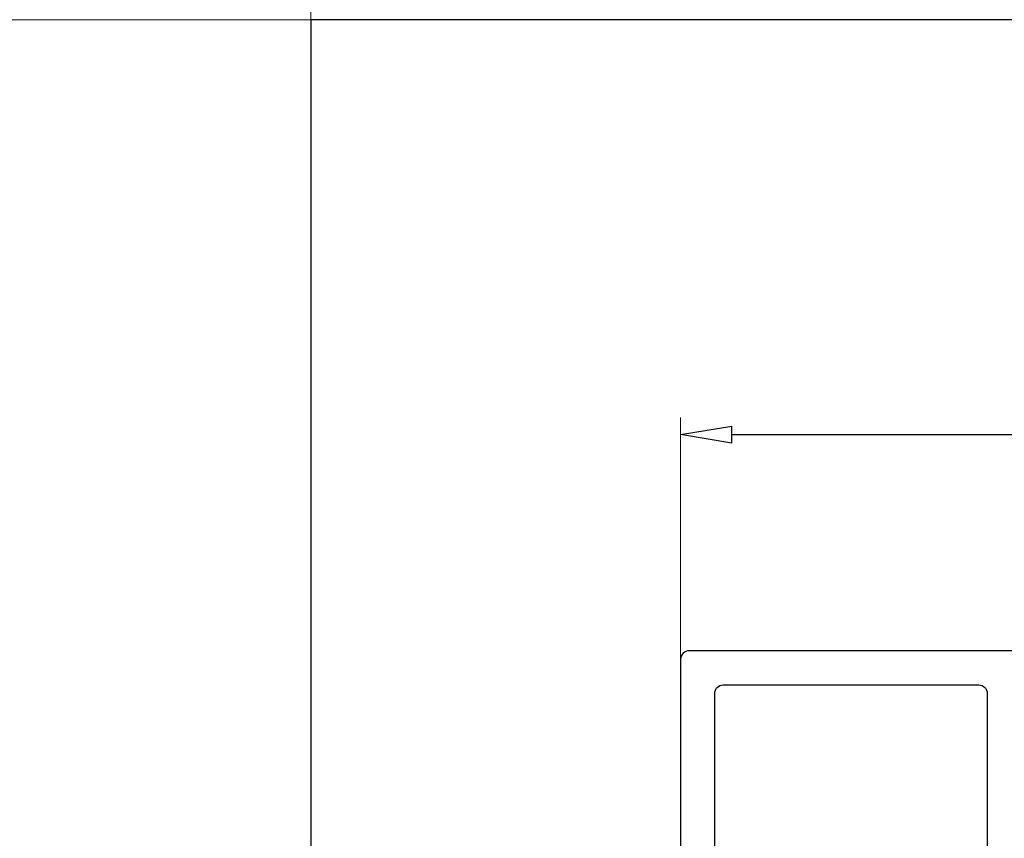
# Model space of a CAD drawing. Units: millimetres. Extents: x 711 to 32711, y 1423 to 24473.
# Drawn here: x 8540 to 9118, y 13543 to 14023 of the extents above; entities that cross this region are included whole.
import ezdxf

# ---------------------------------------------------------------- set-up
doc = ezdxf.new("R2010")
doc.units = ezdxf.units.MM
doc.layers.add('_BSP wymiar średni', color=21, linetype='Continuous', lineweight=0)
doc.dimstyles.new('SKALA 10 Z', dxfattribs={"dimtxt": 34, "dimasz": 30, "dimexe": 10, "dimexo": 0, "dimgap": 2.5, "dimtad": 1, "dimdec": 0, "dimtxsty": 'Standard', "dimblk": 'CLOSEDBLANK', "dimcen": 25, "dimclrd": 256, "dimclre": 252, "dimclrt": 1, "dimadec": 0, "dimazin": 2, "dimtfac": 1, "dimtdec": 0, "dimtmove": 0, "dimatfit": 3, "dimldrblk": 'CLOSEDBLANK', "dimfxl": 1, "dimlwe": 18, "dimarcsym": 0})

# ---------------------------------------------------------------- blocks, each defined once
blk = doc.blocks.new('_ClosedBlank')
at = {"color": 0, "linetype": 'ByBlock', "lineweight": -2}
for p, q in [((-1, 0.167), (0, 0)), ((-1, 0.167), (-1, -0.167)), ((0, 0), (-1, -0.167))]:
    blk.add_line(p, q, dxfattribs=at)
blk = doc.blocks.new('*D164')
at = {"layer": '_BSP wymiar średni', "color": 252, "lineweight": 18}
for p, q in [((8927.9, 13647.74), (8927.9, 13789.57)), ((10027.9, 13647.74), (10027.9, 13789.57))]:
    blk.add_line(p, q, dxfattribs=at)
at = {"layer": '_BSP wymiar średni', "lineweight": -2}
blk.add_line((8957.9, 13779.57), (9997.9, 13779.57), dxfattribs=at)
at = {"layer": 'Defpoints', "color": 0}
for p in [(10027.9, 13779.57), (8927.9, 13647.74), (10027.9, 13647.74)]:
    blk.add_point(p, dxfattribs=at)
at = {"layer": '_BSP wymiar średni', "linetype": 'ByBlock', "lineweight": -2, "xscale": 30, "yscale": 30, "zscale": 30, "rotation": 180}
blk.add_blockref('_ClosedBlank', (8927.9, 13779.57), dxfattribs=at)
at = {"layer": '_BSP wymiar średni', "linetype": 'ByBlock', "lineweight": -2, "xscale": 30, "yscale": 30, "zscale": 30}
blk.add_blockref('_ClosedBlank', (10027.9, 13779.57), dxfattribs=at)
at = {"layer": '_BSP wymiar średni', "color": 1, "lineweight": -2, "insert": (9477.9, 13799.43), "char_height": 34, "attachment_point": 5}
blk.add_mtext('110', dxfattribs=at)

msp = doc.modelspace()

# ---------------------------------------------------------------- linework, layer by layer
at = {"color": 3}
for p, q in [((10022.899, 13652.737), (8932.899, 13652.737)), ((8927.899, 13647.737), (8927.899, 13307.705)), ((8947.899, 13327.705), (8947.899, 13627.737)), ((8952.899, 13632.737), (9102.899, 13632.737)), ((9107.899, 13627.737), (9107.899, 13327.705))]:
    msp.add_line(p, q, dxfattribs=at)
at = {"lineweight": 0}
for points in [[(2710.899, 18222.975), (10210.899, 18222.975), (10210.899, 14022.975), (2710.899, 14022.975)], [(8710.899, 14472.975), (10210.899, 14472.975), (10210.899, 14022.975), (8710.899, 14022.975)], [(2710.899, 14022.975), (10210.899, 14022.975), (10210.899, 9822.975), (2710.899, 9822.975)]]:
    msp.add_lwpolyline(points, close=True, dxfattribs=at)
msp.add_lwpolyline([(10210.899, 14022.975), (8710.899, 14022.975), (8710.899, 10272.975), (10210.899, 10272.975)], close=True)
at = {"color": 3}
msp.add_arc((8932.899, 13647.737), 5, 90, 180, dxfattribs=at)
at = {"color": 3, "extrusion": (0, 0, -1)}
for centre, start, end in [((-8952.899, 13627.737), 0, 90), ((-9102.899, 13627.737), 90, 180)]:
    msp.add_arc(centre, 5, start, end, dxfattribs=at)

# ---------------------------------------------------------------- dimensions: what is measured, and where the dimension line sits
at = {"layer": '_BSP wymiar średni', "lineweight": -2}
dim = msp.add_linear_dim(base=(10027.899, 13779.575), p1=(8927.899, 13647.737), p2=(10027.899, 13647.737), dimstyle='SKALA 10 Z', override={"dimlfac": 0.1, "dimrnd": 1, "dimtxsty": 'Standard', "dimldrblk": 'ClosedBlank'}, dxfattribs=at)
dim.commit()
dim.dimension.update_dxf_attribs({"geometry": '*D164', "text_midpoint": (9477.899, 13799.434)})

doc.saveas('drawing.dxf')
